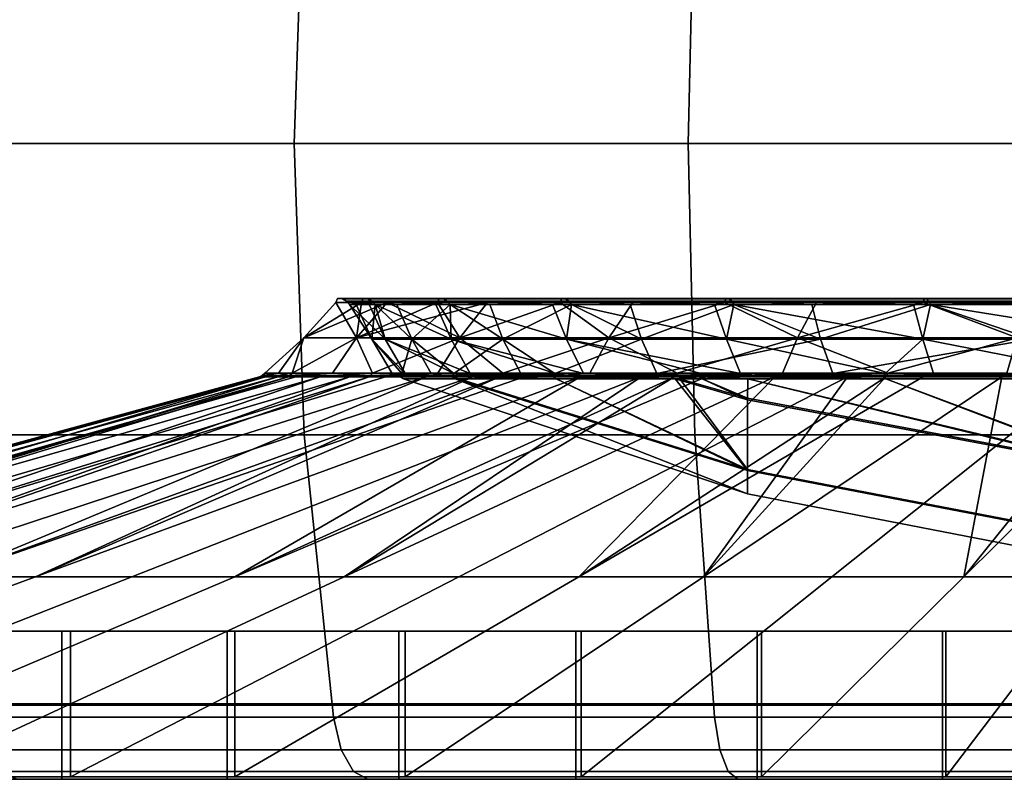
# Model space of a CAD drawing. Extents: x -994 to -288, y 343 to 2046.
# Drawn here: x -959 to -943, y 343 to 355 of the extents above; entities that cross this region are included whole.
import ezdxf

# ---------------------------------------------------------------- set-up
doc = ezdxf.new("R2010")
doc.units = 0
doc.header["$MEASUREMENT"] = 0
doc.layers.add('42000', color=7, linetype='Continuous')

msp = doc.modelspace()

# ---------------------------------------------------------------- linework, layer by layer
at = {"layer": '42000', "color": 250}
for points in [[(-954.39, 357.857, -683.76), (-960.208, 357.857, -686.629), (-960.411, 353.275, -686.276), (-954.545, 353.275, -683.384)], [(-960.208, 357.857, -772.526), (-954.39, 357.857, -775.396), (-954.545, 353.275, -775.772), (-960.411, 353.275, -772.879)], [(-948.247, 357.857, -681.674), (-954.39, 357.857, -683.76), (-954.545, 353.275, -683.384), (-948.352, 353.275, -681.281)], [(-954.39, 357.857, -775.396), (-948.247, 357.857, -777.481), (-948.352, 353.275, -777.874), (-954.545, 353.275, -775.772)], [(-941.884, 357.857, -680.409), (-948.247, 357.857, -681.674), (-948.352, 353.275, -681.281), (-941.937, 353.275, -680.005)], [(-948.247, 357.857, -777.481), (-941.884, 357.857, -778.746), (-941.937, 353.275, -779.15), (-948.352, 353.275, -777.874)], [(-954.545, 353.275, -683.384), (-960.411, 353.275, -686.276), (-960.208, 348.693, -686.629), (-954.39, 348.693, -683.76)], [(-960.411, 353.275, -772.879), (-954.545, 353.275, -775.772), (-954.39, 348.693, -775.396), (-960.208, 348.693, -772.526)], [(-948.352, 353.275, -681.281), (-954.545, 353.275, -683.384), (-954.39, 348.693, -683.76), (-948.247, 348.693, -681.674)], [(-954.545, 353.275, -775.772), (-948.352, 353.275, -777.874), (-948.247, 348.693, -777.481), (-954.39, 348.693, -775.396)], [(-941.937, 353.275, -680.005), (-948.352, 353.275, -681.281), (-948.247, 348.693, -681.674), (-941.884, 348.693, -680.409)], [(-948.352, 353.275, -777.874), (-941.937, 353.275, -779.15), (-941.884, 348.693, -778.746), (-948.247, 348.693, -777.481)], [(-953.488, 350.775, -725.735), (-953.891, 350.775, -729.578), (-953.862, 350.839, -729.578), (-953.459, 350.839, -725.741)], [(-953.891, 350.775, -729.578), (-953.488, 350.775, -733.42), (-953.459, 350.839, -733.414), (-953.862, 350.839, -729.578)], [(-953.459, 350.839, -725.741), (-953.862, 350.839, -729.578), (-953.788, 350.832, -729.578), (-953.387, 350.832, -725.757)], [(-953.862, 350.839, -729.578), (-953.459, 350.839, -733.414), (-953.387, 350.832, -733.398), (-953.788, 350.832, -729.578)], [(-952.294, 350.775, -722.061), (-953.488, 350.775, -725.735), (-953.459, 350.839, -725.741), (-952.267, 350.839, -722.073)], [(-953.488, 350.775, -733.42), (-952.294, 350.775, -737.094), (-952.267, 350.839, -737.082), (-953.459, 350.839, -733.414)], [(-952.267, 350.839, -722.073), (-953.459, 350.839, -725.741), (-953.387, 350.832, -725.757), (-952.2, 350.832, -722.103)], [(-953.459, 350.839, -733.414), (-952.267, 350.839, -737.082), (-952.2, 350.832, -737.052), (-953.387, 350.832, -733.398)], [(-950.362, 350.775, -718.715), (-952.294, 350.775, -722.061), (-952.267, 350.839, -722.073), (-950.338, 350.839, -718.732)], [(-952.294, 350.775, -737.094), (-950.362, 350.775, -740.44), (-950.338, 350.839, -740.423), (-952.267, 350.839, -737.082)], [(-950.338, 350.839, -718.732), (-952.267, 350.839, -722.073), (-952.2, 350.832, -722.103), (-950.279, 350.832, -718.776)], [(-952.267, 350.839, -737.082), (-950.338, 350.839, -740.423), (-950.279, 350.832, -740.38), (-952.2, 350.832, -737.052)], [(-947.777, 350.775, -715.844), (-950.362, 350.775, -718.715), (-950.338, 350.839, -718.732), (-947.757, 350.839, -715.866)], [(-950.362, 350.775, -740.44), (-947.777, 350.775, -743.311), (-947.757, 350.839, -743.29), (-950.338, 350.839, -740.423)], [(-947.757, 350.839, -715.866), (-950.338, 350.839, -718.732), (-950.279, 350.832, -718.776), (-947.708, 350.832, -715.921)], [(-950.338, 350.839, -740.423), (-947.757, 350.839, -743.29), (-947.708, 350.832, -743.235), (-950.279, 350.832, -740.38)], [(-944.651, 350.775, -713.573), (-947.777, 350.775, -715.844), (-947.757, 350.839, -715.866), (-944.637, 350.839, -713.598)], [(-947.777, 350.775, -743.311), (-944.651, 350.775, -745.582), (-944.637, 350.839, -745.557), (-947.757, 350.839, -743.29)], [(-944.637, 350.839, -713.598), (-947.757, 350.839, -715.866), (-947.708, 350.832, -715.921), (-944.6, 350.832, -713.662)], [(-947.757, 350.839, -743.29), (-944.637, 350.839, -745.557), (-944.6, 350.832, -745.493), (-947.708, 350.832, -743.235)], [(-941.122, 350.775, -712.002), (-944.651, 350.775, -713.573), (-944.637, 350.839, -713.598), (-941.113, 350.839, -712.029)], [(-944.651, 350.775, -745.582), (-941.122, 350.775, -747.153), (-941.113, 350.839, -747.126), (-944.637, 350.839, -745.557)], [(-941.113, 350.839, -712.029), (-944.637, 350.839, -713.598), (-944.6, 350.832, -713.662), (-941.09, 350.832, -712.1)], [(-944.637, 350.839, -745.557), (-941.113, 350.839, -747.126), (-941.09, 350.832, -747.055), (-944.6, 350.832, -745.493)], [(-953.891, 350.775, -731.52), (-954.395, 350.219, -731.573), (-953.566, 350.219, -735.476)], [(-953.891, 350.775, -727.635), (-954.395, 350.219, -727.582), (-954.395, 350.219, -731.573)], [(-953.891, 350.775, -729.578), (-953.891, 350.775, -727.635), (-954.395, 350.219, -731.573)], [(-953.891, 350.775, -731.52), (-953.891, 350.775, -729.578), (-954.395, 350.219, -731.573)], [(-953.084, 350.775, -723.835), (-953.566, 350.219, -723.679), (-954.395, 350.219, -727.582)], [(-953.488, 350.775, -725.735), (-953.084, 350.775, -723.835), (-954.395, 350.219, -727.582)], [(-953.891, 350.775, -727.635), (-953.488, 350.775, -725.735), (-954.395, 350.219, -727.582)], [(-953.488, 350.775, -733.42), (-953.891, 350.775, -731.52), (-953.566, 350.219, -735.476)], [(-953.891, 350.775, -727.635), (-953.891, 350.775, -729.578), (-953.488, 350.775, -725.735)], [(-953.891, 350.775, -731.52), (-953.488, 350.775, -733.42), (-953.891, 350.775, -729.578)], [(-953.387, 350.832, -725.757), (-953.788, 350.832, -729.578), (-953.722, 350.798, -729.578), (-953.322, 350.798, -725.771)], [(-953.788, 350.832, -729.578), (-953.387, 350.832, -733.398), (-953.322, 350.798, -733.385), (-953.722, 350.798, -729.578)], [(-953.364, 350.742, -726.63), (-953.722, 350.798, -729.578), (-953.673, 350.742, -729.578)], [(-953.274, 350.742, -725.781), (-953.722, 350.798, -729.578), (-953.364, 350.742, -726.63)], [(-953.322, 350.798, -725.771), (-953.722, 350.798, -729.578), (-953.274, 350.742, -725.781)], [(-953.722, 350.798, -729.578), (-953.322, 350.798, -733.385), (-953.673, 350.742, -729.578)], [(-953.673, 350.742, -729.578), (-953.322, 350.798, -733.385), (-953.57, 350.742, -730.558)], [(-953.673, 350.742, -729.578), (-953.326, 350.2, -730.549), (-953.116, 350.2, -726.675)], [(-953.673, 350.742, -729.578), (-953.57, 350.742, -730.558), (-953.326, 350.2, -730.549)], [(-953.116, 350.2, -726.675), (-953.364, 350.742, -726.63), (-953.673, 350.742, -729.578)], [(-953.57, 350.742, -730.558), (-953.322, 350.798, -733.385), (-953.274, 350.742, -733.375)], [(-953.326, 350.2, -730.549), (-953.57, 350.742, -730.558), (-953.274, 350.742, -733.375)], [(-953.084, 350.775, -735.32), (-953.566, 350.219, -735.476), (-951.943, 350.219, -739.122)], [(-953.084, 350.775, -735.32), (-953.488, 350.775, -733.42), (-953.566, 350.219, -735.476)], [(-951.504, 350.775, -720.287), (-951.943, 350.219, -720.033), (-953.566, 350.219, -723.679)], [(-952.294, 350.775, -722.061), (-951.504, 350.775, -720.287), (-953.566, 350.219, -723.679)], [(-953.084, 350.775, -723.835), (-952.294, 350.775, -722.061), (-953.566, 350.219, -723.679)], [(-953.084, 350.775, -723.835), (-953.488, 350.775, -725.735), (-952.294, 350.775, -722.061)], [(-953.084, 350.775, -735.32), (-952.294, 350.775, -737.094), (-953.488, 350.775, -733.42)], [(-952.2, 350.832, -722.103), (-953.387, 350.832, -725.757), (-953.322, 350.798, -725.771), (-952.139, 350.798, -722.13)], [(-953.387, 350.832, -733.398), (-952.2, 350.832, -737.052), (-952.139, 350.798, -737.025), (-953.322, 350.798, -733.385)], [(-953.274, 350.742, -725.781), (-953.364, 350.742, -726.63), (-953.116, 350.2, -726.675)], [(-953.274, 350.742, -733.375), (-952.698, 350.2, -734.377), (-953.326, 350.2, -730.549)], [(-952.318, 350.742, -722.837), (-953.322, 350.798, -725.771), (-953.274, 350.742, -725.781)], [(-952.094, 350.742, -722.15), (-953.322, 350.798, -725.771), (-952.318, 350.742, -722.837)], [(-952.139, 350.798, -722.13), (-953.322, 350.798, -725.771), (-952.094, 350.742, -722.15)], [(-953.322, 350.798, -733.385), (-952.139, 350.798, -737.025), (-952.929, 350.742, -734.438)], [(-953.274, 350.742, -733.375), (-953.322, 350.798, -733.385), (-952.929, 350.742, -734.438)], [(-953.274, 350.742, -733.375), (-952.929, 350.742, -734.438), (-952.698, 350.2, -734.377)], [(-953.274, 350.742, -725.781), (-953.116, 350.2, -726.675), (-952.078, 350.2, -722.937)], [(-952.078, 350.2, -722.937), (-952.318, 350.742, -722.837), (-953.274, 350.742, -725.781)], [(-952.294, 350.775, -737.094), (-953.084, 350.775, -735.32), (-951.943, 350.219, -739.122)], [(-952.929, 350.742, -734.438), (-952.139, 350.798, -737.025), (-952.094, 350.742, -737.006)], [(-952.698, 350.2, -734.377), (-952.929, 350.742, -734.438), (-952.094, 350.742, -737.006)], [(-952.094, 350.742, -737.006), (-951.263, 350.2, -737.982), (-952.698, 350.2, -734.377)], [(-952.094, 350.742, -722.15), (-952.318, 350.742, -722.837), (-952.078, 350.2, -722.937)], [(-951.504, 350.775, -738.869), (-952.294, 350.775, -737.094), (-951.943, 350.219, -739.122)], [(-951.504, 350.775, -720.287), (-952.294, 350.775, -722.061), (-950.362, 350.775, -718.715)], [(-951.504, 350.775, -738.869), (-950.362, 350.775, -740.44), (-952.294, 350.775, -737.094)], [(-950.279, 350.832, -718.776), (-952.2, 350.832, -722.103), (-952.139, 350.798, -722.13), (-950.225, 350.798, -718.815)], [(-952.2, 350.832, -737.052), (-950.279, 350.832, -740.38), (-950.225, 350.798, -740.341), (-952.139, 350.798, -737.025)], [(-950.481, 350.742, -719.355), (-952.139, 350.798, -722.13), (-952.094, 350.742, -722.15)], [(-950.225, 350.798, -718.815), (-952.139, 350.798, -722.13), (-950.481, 350.742, -719.355)], [(-951.47, 350.742, -738.088), (-952.094, 350.742, -737.006), (-952.139, 350.798, -737.025)], [(-950.225, 350.798, -740.341), (-951.47, 350.742, -738.088), (-952.139, 350.798, -737.025)], [(-952.094, 350.742, -737.006), (-951.47, 350.742, -738.088), (-951.263, 350.2, -737.982)], [(-952.094, 350.742, -722.15), (-952.078, 350.2, -722.937), (-950.261, 350.2, -719.509)], [(-950.261, 350.2, -719.509), (-950.481, 350.742, -719.355), (-952.094, 350.742, -722.15)], [(-950.362, 350.775, -740.44), (-951.504, 350.775, -738.869), (-951.943, 350.219, -739.122)], [(-949.597, 350.219, -742.351), (-950.362, 350.775, -740.44), (-951.943, 350.219, -739.122)], [(-950.362, 350.775, -718.715), (-951.943, 350.219, -720.033), (-951.504, 350.775, -720.287)], [(-949.597, 350.219, -716.805), (-951.943, 350.219, -720.033), (-950.362, 350.775, -718.715)], [(-950.186, 350.742, -740.312), (-951.47, 350.742, -738.088), (-950.225, 350.798, -740.341)], [(-951.263, 350.2, -737.982), (-951.47, 350.742, -738.088), (-950.186, 350.742, -740.312)], [(-950.186, 350.742, -740.312), (-949.085, 350.2, -741.193), (-951.263, 350.2, -737.982)], [(-950.186, 350.742, -718.843), (-950.225, 350.798, -718.815), (-950.481, 350.742, -719.355)], [(-950.186, 350.742, -718.843), (-950.481, 350.742, -719.355), (-950.261, 350.2, -719.509)], [(-949.22, 350.775, -742.011), (-950.362, 350.775, -740.44), (-949.597, 350.219, -742.351)], [(-949.22, 350.775, -717.144), (-949.597, 350.219, -716.805), (-950.362, 350.775, -718.715)], [(-949.22, 350.775, -717.144), (-950.362, 350.775, -718.715), (-947.777, 350.775, -715.844)], [(-949.22, 350.775, -742.011), (-947.777, 350.775, -743.311), (-950.362, 350.775, -740.44)], [(-947.708, 350.832, -715.921), (-950.279, 350.832, -718.776), (-950.225, 350.798, -718.815), (-947.664, 350.798, -715.97)], [(-950.279, 350.832, -740.38), (-947.708, 350.832, -743.235), (-947.664, 350.798, -743.186), (-950.225, 350.798, -740.341)], [(-950.186, 350.742, -718.843), (-950.261, 350.2, -719.509), (-947.749, 350.2, -716.552)], [(-947.938, 350.742, -716.348), (-950.225, 350.798, -718.815), (-950.186, 350.742, -718.843)], [(-947.664, 350.798, -715.97), (-950.225, 350.798, -718.815), (-947.938, 350.742, -716.348)], [(-949.261, 350.742, -741.339), (-950.186, 350.742, -740.312), (-950.225, 350.798, -740.341)], [(-947.664, 350.798, -743.186), (-949.261, 350.742, -741.339), (-950.225, 350.798, -740.341)], [(-950.186, 350.742, -740.312), (-949.261, 350.742, -741.339), (-949.085, 350.2, -741.193)], [(-947.749, 350.2, -716.552), (-947.938, 350.742, -716.348), (-950.186, 350.742, -718.843)], [(-947.777, 350.775, -743.311), (-949.22, 350.775, -742.011), (-949.597, 350.219, -742.351)], [(-946.631, 350.219, -745.021), (-947.777, 350.775, -743.311), (-949.597, 350.219, -742.351)], [(-947.777, 350.775, -715.844), (-949.597, 350.219, -716.805), (-949.22, 350.775, -717.144)], [(-946.631, 350.219, -714.134), (-949.597, 350.219, -716.805), (-947.777, 350.775, -715.844)], [(-947.631, 350.742, -743.149), (-949.261, 350.742, -741.339), (-947.664, 350.798, -743.186)], [(-949.085, 350.2, -741.193), (-949.261, 350.742, -741.339), (-947.631, 350.742, -743.149)], [(-947.631, 350.742, -743.149), (-946.269, 350.2, -743.861), (-949.085, 350.2, -741.193)], [(-947.631, 350.742, -716.006), (-947.664, 350.798, -715.97), (-947.938, 350.742, -716.348)], [(-947.631, 350.742, -716.006), (-947.938, 350.742, -716.348), (-947.749, 350.2, -716.552)], [(-946.333, 350.775, -744.611), (-947.777, 350.775, -743.311), (-946.631, 350.219, -745.021)], [(-946.333, 350.775, -714.544), (-946.631, 350.219, -714.134), (-947.777, 350.775, -715.844)], [(-946.333, 350.775, -714.544), (-947.777, 350.775, -715.844), (-944.651, 350.775, -713.573)], [(-946.333, 350.775, -744.611), (-944.651, 350.775, -745.582), (-947.777, 350.775, -743.311)], [(-947.631, 350.742, -716.006), (-947.749, 350.2, -716.552), (-944.661, 350.2, -714.204)], [(-944.6, 350.832, -713.662), (-947.708, 350.832, -715.921), (-947.664, 350.798, -715.97), (-944.567, 350.798, -713.72)], [(-947.708, 350.832, -743.235), (-944.6, 350.832, -745.493), (-944.567, 350.798, -745.436), (-947.664, 350.798, -743.186)], [(-944.808, 350.742, -713.955), (-947.664, 350.798, -715.97), (-947.631, 350.742, -716.006)], [(-944.567, 350.798, -713.72), (-947.664, 350.798, -715.97), (-944.808, 350.742, -713.955)], [(-946.407, 350.742, -744.039), (-947.631, 350.742, -743.149), (-947.664, 350.798, -743.186)], [(-944.567, 350.798, -745.436), (-946.407, 350.742, -744.039), (-947.664, 350.798, -743.186)], [(-947.631, 350.742, -743.149), (-946.407, 350.742, -744.039), (-946.269, 350.2, -743.861)], [(-944.661, 350.2, -714.204), (-944.808, 350.742, -713.955), (-947.631, 350.742, -716.006)], [(-944.651, 350.775, -745.582), (-946.333, 350.775, -744.611), (-946.631, 350.219, -745.021)], [(-943.175, 350.219, -747.016), (-944.651, 350.775, -745.582), (-946.631, 350.219, -745.021)], [(-944.651, 350.775, -713.573), (-946.631, 350.219, -714.134), (-946.333, 350.775, -714.544)], [(-943.175, 350.219, -712.139), (-946.631, 350.219, -714.134), (-944.651, 350.775, -713.573)], [(-944.542, 350.742, -745.393), (-946.407, 350.742, -744.039), (-944.567, 350.798, -745.436)], [(-946.269, 350.2, -743.861), (-946.407, 350.742, -744.039), (-944.542, 350.742, -745.393)], [(-944.542, 350.742, -745.393), (-942.945, 350.2, -745.861), (-946.269, 350.2, -743.861)], [(-944.542, 350.742, -713.762), (-944.567, 350.798, -713.72), (-944.808, 350.742, -713.955)], [(-944.542, 350.742, -713.762), (-944.808, 350.742, -713.955), (-944.661, 350.2, -714.204)], [(-944.542, 350.742, -713.762), (-944.661, 350.2, -714.204), (-941.14, 350.2, -712.576)], [(-942.969, 350.775, -746.553), (-944.651, 350.775, -745.582), (-943.175, 350.219, -747.016)], [(-942.969, 350.775, -712.602), (-943.175, 350.219, -712.139), (-944.651, 350.775, -713.573)], [(-942.969, 350.775, -712.602), (-944.651, 350.775, -713.573), (-941.122, 350.775, -712.002)], [(-942.969, 350.775, -746.553), (-941.122, 350.775, -747.153), (-944.651, 350.775, -745.582)], [(-941.09, 350.832, -712.1), (-944.6, 350.832, -713.662), (-944.567, 350.798, -713.72), (-941.07, 350.798, -712.163)], [(-944.6, 350.832, -745.493), (-941.09, 350.832, -747.055), (-941.07, 350.798, -746.993), (-944.567, 350.798, -745.436)], [(-941.234, 350.742, -712.289), (-944.567, 350.798, -713.72), (-944.542, 350.742, -713.762)], [(-941.07, 350.798, -712.163), (-944.567, 350.798, -713.72), (-941.234, 350.742, -712.289)], [(-944.567, 350.798, -745.436), (-941.07, 350.798, -746.993), (-944.542, 350.742, -745.393)], [(-941.07, 350.798, -746.993), (-941.054, 350.742, -746.946), (-944.542, 350.742, -745.393)], [(-943.039, 350.742, -746.062), (-941.054, 350.742, -746.946), (-944.542, 350.742, -745.393)], [(-944.542, 350.742, -745.393), (-943.039, 350.742, -746.062), (-942.945, 350.2, -745.861)], [(-941.14, 350.2, -712.576), (-941.234, 350.742, -712.289), (-944.542, 350.742, -713.762)], [(-955.007, 349.663, -729.578), (-954.395, 350.219, -731.573), (-954.395, 350.219, -727.582)], [(-955.007, 349.663, -729.578), (-954.792, 349.663, -731.615), (-954.395, 350.219, -731.573)], [(-954.395, 350.219, -727.582), (-954.792, 349.663, -727.541), (-955.007, 349.663, -729.578)], [(-954.578, 349.663, -725.503), (-954.792, 349.663, -727.541), (-954.395, 350.219, -727.582)], [(-954.395, 350.219, -731.573), (-954.792, 349.663, -731.615), (-954.578, 349.663, -733.652)], [(-954.578, 349.663, -725.503), (-954.395, 350.219, -727.582), (-953.566, 350.219, -723.679)], [(-954.578, 349.663, -733.652), (-953.566, 350.219, -735.476), (-954.395, 350.219, -731.573)], [(-954.578, 349.663, -733.652), (-953.945, 349.663, -735.6), (-953.566, 350.219, -735.476)], [(-953.566, 350.219, -723.679), (-953.945, 349.663, -723.555), (-954.578, 349.663, -725.503)], [(-953.313, 349.663, -721.607), (-953.945, 349.663, -723.555), (-953.566, 350.219, -723.679)], [(-953.566, 350.219, -735.476), (-953.945, 349.663, -735.6), (-953.313, 349.663, -737.548)], [(-953.313, 349.663, -721.607), (-953.566, 350.219, -723.679), (-951.943, 350.219, -720.033)], [(-953.313, 349.663, -737.548), (-951.943, 350.219, -739.122), (-953.566, 350.219, -735.476)], [(-953.313, 349.663, -737.548), (-952.288, 349.663, -739.322), (-951.943, 350.219, -739.122)], [(-951.943, 350.219, -720.033), (-952.288, 349.663, -719.834), (-953.313, 349.663, -721.607)], [(-951.264, 349.663, -718.06), (-952.288, 349.663, -719.834), (-951.943, 350.219, -720.033)], [(-951.943, 350.219, -739.122), (-952.288, 349.663, -739.322), (-951.264, 349.663, -741.096)], [(-951.264, 349.663, -718.06), (-951.943, 350.219, -720.033), (-949.597, 350.219, -716.805)], [(-949.597, 350.219, -742.351), (-951.943, 350.219, -739.122), (-951.264, 349.663, -741.096)], [(-951.264, 349.663, -741.096), (-949.894, 349.663, -742.618), (-949.597, 350.219, -742.351)], [(-949.597, 350.219, -716.805), (-949.894, 349.663, -716.538), (-951.264, 349.663, -718.06)], [(-948.523, 349.663, -715.015), (-949.894, 349.663, -716.538), (-949.597, 350.219, -716.805)], [(-949.597, 350.219, -742.351), (-949.894, 349.663, -742.618), (-948.523, 349.663, -744.14)], [(-948.523, 349.663, -715.015), (-949.597, 350.219, -716.805), (-946.631, 350.219, -714.134)], [(-946.631, 350.219, -745.021), (-949.597, 350.219, -742.351), (-948.523, 349.663, -744.14)], [(-948.523, 349.663, -744.14), (-946.866, 349.663, -745.344), (-946.631, 350.219, -745.021)], [(-946.631, 350.219, -714.134), (-946.866, 349.663, -713.811), (-948.523, 349.663, -715.015)], [(-945.209, 349.663, -712.607), (-946.866, 349.663, -713.811), (-946.631, 350.219, -714.134)], [(-946.631, 350.219, -745.021), (-946.866, 349.663, -745.344), (-945.209, 349.663, -746.548)], [(-945.209, 349.663, -712.607), (-946.631, 350.219, -714.134), (-943.175, 350.219, -712.139)], [(-945.209, 349.663, -746.548), (-943.175, 350.219, -747.016), (-946.631, 350.219, -745.021)], [(-945.209, 349.663, -746.548), (-943.338, 349.663, -747.381), (-943.175, 350.219, -747.016)], [(-943.175, 350.219, -712.139), (-943.338, 349.663, -711.774), (-945.209, 349.663, -712.607)], [(-952.851, 349.657, -727.677), (-953.326, 350.2, -730.549), (-953.006, 349.657, -730.532)], [(-952.799, 349.657, -726.727), (-953.326, 350.2, -730.549), (-952.851, 349.657, -727.677)], [(-953.116, 350.2, -726.675), (-953.326, 350.2, -730.549), (-952.799, 349.657, -726.727)], [(-953.326, 350.2, -730.549), (-952.698, 350.2, -734.377), (-952.852, 349.657, -731.47)], [(-953.006, 349.657, -730.532), (-953.326, 350.2, -730.549), (-952.852, 349.657, -731.47)], [(-952.035, 349.657, -723.972), (-953.116, 350.2, -726.675), (-952.799, 349.657, -726.727)], [(-951.78, 349.657, -723.056), (-953.116, 350.2, -726.675), (-952.035, 349.657, -723.972)], [(-952.078, 350.2, -722.937), (-953.116, 350.2, -726.675), (-951.78, 349.657, -723.056)], [(-952.852, 349.657, -731.47), (-952.698, 350.2, -734.377), (-952.389, 349.657, -734.292)], [(-952.698, 350.2, -734.377), (-951.263, 350.2, -737.982), (-952.037, 349.657, -735.175)], [(-952.389, 349.657, -734.292), (-952.698, 350.2, -734.377), (-952.037, 349.657, -735.175)], [(-950.441, 349.657, -720.53), (-952.078, 350.2, -722.937), (-951.78, 349.657, -723.056)], [(-949.995, 349.657, -719.689), (-952.078, 350.2, -722.937), (-950.441, 349.657, -720.53)], [(-950.261, 350.2, -719.509), (-952.078, 350.2, -722.937), (-949.995, 349.657, -719.689)], [(-952.037, 349.657, -735.175), (-951.263, 350.2, -737.982), (-950.979, 349.657, -737.831)], [(-951.263, 350.2, -737.982), (-949.085, 350.2, -741.193), (-950.445, 349.657, -738.618)], [(-950.979, 349.657, -737.831), (-951.263, 350.2, -737.982), (-950.445, 349.657, -738.618)], [(-950.445, 349.657, -738.618), (-949.085, 350.2, -741.193), (-948.841, 349.657, -740.985)], [(-948.144, 349.657, -717.51), (-950.261, 350.2, -719.509), (-949.995, 349.657, -719.689)], [(-947.529, 349.657, -716.785), (-950.261, 350.2, -719.509), (-948.144, 349.657, -717.51)], [(-947.749, 350.2, -716.552), (-950.261, 350.2, -719.509), (-947.529, 349.657, -716.785)], [(-949.085, 350.2, -741.193), (-946.269, 350.2, -743.861), (-948.841, 349.657, -740.985)], [(-946.269, 350.2, -743.861), (-946.075, 349.657, -743.605), (-948.841, 349.657, -740.985)], [(-945.253, 349.657, -715.055), (-947.749, 350.2, -716.552), (-947.529, 349.657, -716.785)], [(-944.661, 350.2, -714.204), (-947.749, 350.2, -716.552), (-945.253, 349.657, -715.055)], [(-946.269, 350.2, -743.861), (-942.945, 350.2, -745.861), (-946.075, 349.657, -743.605)], [(-942.945, 350.2, -745.861), (-942.81, 349.657, -745.569), (-946.075, 349.657, -743.605)], [(-944.495, 349.657, -714.479), (-944.661, 350.2, -714.204), (-945.253, 349.657, -715.055)], [(-941.901, 349.657, -713.279), (-944.661, 350.2, -714.204), (-944.495, 349.657, -714.479)], [(-941.14, 350.2, -712.576), (-944.661, 350.2, -714.204), (-941.901, 349.657, -713.279)], [(-954.803, 349.604, -732.997), (-955.09, 349.604, -730.265), (-966.612, 346.459, -730.667), (-966.157, 346.459, -734.999)], [(-955.09, 349.604, -730.265), (-966.46, 346.459, -726.314), (-966.612, 346.459, -730.667)], [(-955.066, 349.604, -729.579), (-966.46, 346.459, -726.314), (-955.09, 349.604, -730.265)], [(-954.994, 349.604, -727.519), (-966.46, 346.459, -726.314), (-955.066, 349.604, -729.579)], [(-954.994, 349.604, -727.519), (-965.704, 346.459, -722.025), (-966.46, 346.459, -726.314)], [(-954.803, 349.604, -732.997), (-966.157, 346.459, -734.999), (-965.103, 346.459, -739.225)], [(-954.636, 349.604, -725.49), (-965.704, 346.459, -722.025), (-954.994, 349.604, -727.519)], [(-954.517, 349.604, -724.814), (-965.704, 346.459, -722.025), (-954.636, 349.604, -725.49)], [(-954.517, 349.604, -724.814), (-953.668, 349.604, -722.201), (-964.358, 346.459, -717.882), (-965.704, 346.459, -722.025)], [(-954.138, 349.604, -735.662), (-965.103, 346.459, -739.225), (-963.472, 346.459, -743.264)], [(-954.637, 349.604, -733.663), (-954.803, 349.604, -732.997), (-965.103, 346.459, -739.225)], [(-954.138, 349.604, -735.662), (-954.637, 349.604, -733.663), (-965.103, 346.459, -739.225)], [(-953.668, 349.604, -722.201), (-962.449, 346.459, -713.967), (-964.358, 346.459, -717.882)], [(-951.735, 349.604, -740.589), (-953.109, 349.604, -738.209), (-963.472, 346.459, -743.264), (-961.294, 346.459, -747.036)], [(-953.366, 349.604, -737.573), (-954.138, 349.604, -735.662), (-963.472, 346.459, -743.264)], [(-953.109, 349.604, -738.209), (-953.366, 349.604, -737.573), (-963.472, 346.459, -743.264)], [(-953.367, 349.604, -721.584), (-962.449, 346.459, -713.967), (-953.668, 349.604, -722.201)], [(-952.464, 349.604, -719.732), (-962.449, 346.459, -713.967), (-953.367, 349.604, -721.584)], [(-952.464, 349.604, -719.732), (-960.013, 346.459, -710.356), (-962.449, 346.459, -713.967)], [(-951.735, 349.604, -740.589), (-961.294, 346.459, -747.036), (-958.612, 346.459, -750.468)], [(-951.311, 349.604, -718.024), (-960.013, 346.459, -710.356), (-952.464, 349.604, -719.732)], [(-950.928, 349.604, -717.455), (-960.013, 346.459, -710.356), (-951.311, 349.604, -718.024)], [(-950.928, 349.604, -717.455), (-949.089, 349.604, -715.413), (-957.099, 346.459, -707.12), (-960.013, 346.459, -710.356)], [(-950.044, 349.604, -742.753), (-958.612, 346.459, -750.468), (-955.479, 346.459, -753.494)], [(-951.313, 349.604, -741.129), (-951.735, 349.604, -740.589), (-958.612, 346.459, -750.468)], [(-950.044, 349.604, -742.753), (-951.313, 349.604, -741.129), (-958.612, 346.459, -750.468)], [(-949.089, 349.604, -715.413), (-953.762, 346.459, -704.32), (-957.099, 346.459, -707.12)], [(-945.846, 349.604, -746.276), (-948.068, 349.604, -744.662), (-955.479, 346.459, -753.494), (-951.955, 346.459, -756.054)], [(-948.562, 349.604, -744.185), (-950.044, 349.604, -742.753), (-955.479, 346.459, -753.494)], [(-948.068, 349.604, -744.662), (-948.562, 349.604, -744.185), (-955.479, 346.459, -753.494)], [(-955.09, 349.604, -730.265), (-954.621, 349.627, -733.661), (-955.05, 349.627, -729.578)], [(-954.621, 349.627, -733.661), (-955.09, 349.604, -730.265), (-954.803, 349.604, -732.997)], [(-955.05, 349.627, -729.578), (-955.066, 349.604, -729.579), (-955.09, 349.604, -730.265)], [(-954.994, 349.604, -727.519), (-955.066, 349.604, -729.579), (-955.05, 349.627, -729.578)], [(-954.792, 349.663, -727.541), (-955.05, 349.627, -729.578), (-955.007, 349.663, -729.578)], [(-954.621, 349.627, -725.494), (-955.05, 349.627, -729.578), (-954.792, 349.663, -727.541)], [(-954.792, 349.663, -731.615), (-955.007, 349.663, -729.578), (-955.05, 349.627, -729.578)], [(-954.621, 349.627, -733.661), (-954.792, 349.663, -731.615), (-955.05, 349.627, -729.578)], [(-955.05, 349.627, -729.578), (-954.621, 349.627, -725.494), (-954.994, 349.604, -727.519)], [(-954.621, 349.627, -725.494), (-954.636, 349.604, -725.49), (-954.994, 349.604, -727.519)], [(-954.803, 349.604, -732.997), (-954.637, 349.604, -733.663), (-954.621, 349.627, -733.661)], [(-954.578, 349.663, -725.503), (-954.621, 349.627, -725.494), (-954.792, 349.663, -727.541)], [(-954.578, 349.663, -733.652), (-954.792, 349.663, -731.615), (-954.621, 349.627, -733.661)], [(-954.621, 349.627, -733.661), (-954.637, 349.604, -733.663), (-954.138, 349.604, -735.662)], [(-954.517, 349.604, -724.814), (-954.636, 349.604, -725.49), (-954.621, 349.627, -725.494)], [(-953.945, 349.663, -723.555), (-954.621, 349.627, -725.494), (-954.578, 349.663, -725.503)], [(-953.352, 349.627, -721.59), (-954.621, 349.627, -725.494), (-953.945, 349.663, -723.555)], [(-953.945, 349.663, -735.6), (-954.578, 349.663, -733.652), (-954.621, 349.627, -733.661)], [(-953.352, 349.627, -737.565), (-953.945, 349.663, -735.6), (-954.621, 349.627, -733.661)], [(-953.352, 349.627, -737.565), (-954.621, 349.627, -733.661), (-954.138, 349.604, -735.662)], [(-953.668, 349.604, -722.201), (-954.621, 349.627, -725.494), (-953.352, 349.627, -721.59)], [(-954.621, 349.627, -725.494), (-953.668, 349.604, -722.201), (-954.517, 349.604, -724.814)], [(-954.138, 349.604, -735.662), (-953.366, 349.604, -737.573), (-953.352, 349.627, -737.565)], [(-953.313, 349.663, -721.607), (-953.352, 349.627, -721.59), (-953.945, 349.663, -723.555)], [(-953.313, 349.663, -737.548), (-953.945, 349.663, -735.6), (-953.352, 349.627, -737.565)], [(-948.564, 349.604, -714.972), (-953.762, 346.459, -704.32), (-949.089, 349.604, -715.413)], [(-946.985, 349.604, -713.648), (-953.762, 346.459, -704.32), (-948.564, 349.604, -714.972)], [(-946.985, 349.604, -713.648), (-950.068, 346.459, -702.012), (-953.762, 346.459, -704.32)], [(-953.352, 349.627, -721.59), (-953.367, 349.604, -721.584), (-953.668, 349.604, -722.201)], [(-952.464, 349.604, -719.732), (-953.367, 349.604, -721.584), (-953.352, 349.627, -721.59)], [(-953.352, 349.627, -737.565), (-953.366, 349.604, -737.573), (-953.109, 349.604, -738.209)], [(-952.288, 349.663, -719.834), (-953.352, 349.627, -721.59), (-953.313, 349.663, -721.607)], [(-951.299, 349.627, -718.034), (-953.352, 349.627, -721.59), (-952.288, 349.663, -719.834)], [(-952.288, 349.663, -739.322), (-953.313, 349.663, -737.548), (-953.352, 349.627, -737.565)], [(-951.299, 349.627, -741.121), (-952.288, 349.663, -739.322), (-953.352, 349.627, -737.565)], [(-953.109, 349.604, -738.209), (-951.735, 349.604, -740.589), (-953.352, 349.627, -737.565)], [(-951.299, 349.627, -741.121), (-953.352, 349.627, -737.565), (-951.735, 349.604, -740.589)], [(-953.352, 349.627, -721.59), (-951.299, 349.627, -718.034), (-952.464, 349.604, -719.732)], [(-953.006, 349.657, -730.532), (-952.886, 349.607, -731.478), (-952.886, 349.607, -727.677)], [(-952.886, 349.607, -727.677), (-952.851, 349.657, -727.677), (-953.006, 349.657, -730.532)], [(-953.006, 349.657, -730.532), (-952.852, 349.657, -731.47), (-952.886, 349.607, -731.478)], [(-952.389, 349.657, -734.292), (-952.068, 349.607, -735.19), (-952.886, 349.607, -731.478)], [(-952.886, 349.607, -731.478), (-952.852, 349.657, -731.47), (-952.389, 349.657, -734.292)], [(-952.799, 349.657, -726.727), (-952.886, 349.607, -727.677), (-952.068, 349.607, -723.965)], [(-952.799, 349.657, -726.727), (-952.851, 349.657, -727.677), (-952.886, 349.607, -727.677)], [(-952.068, 349.607, -723.965), (-952.886, 349.607, -727.677), (-952.829, 349.573, -727.683), (-952.014, 349.573, -723.983)], [(-952.829, 349.573, -729.532), (-952.886, 349.607, -727.677), (-952.886, 349.607, -731.478)], [(-952.829, 349.573, -727.683), (-952.886, 349.607, -727.677), (-952.829, 349.573, -729.532)], [(-952.829, 349.573, -731.472), (-952.829, 349.573, -729.532), (-952.886, 349.607, -731.478)], [(-952.886, 349.607, -731.478), (-952.068, 349.607, -735.19), (-952.014, 349.573, -735.172), (-952.829, 349.573, -731.472)], [(-952.068, 349.607, -723.965), (-952.035, 349.657, -723.972), (-952.799, 349.657, -726.727)], [(-951.299, 349.627, -718.034), (-951.311, 349.604, -718.024), (-952.464, 349.604, -719.732)], [(-952.389, 349.657, -734.292), (-952.037, 349.657, -735.175), (-952.068, 349.607, -735.19)], [(-951.264, 349.663, -718.06), (-951.299, 349.627, -718.034), (-952.288, 349.663, -719.834)], [(-951.264, 349.663, -741.096), (-952.288, 349.663, -739.322), (-951.299, 349.627, -741.121)], [(-950.979, 349.657, -737.831), (-950.473, 349.607, -738.64), (-952.068, 349.607, -735.19)], [(-952.068, 349.607, -735.19), (-952.037, 349.657, -735.175), (-950.979, 349.657, -737.831)], [(-951.78, 349.657, -723.056), (-952.068, 349.607, -723.965), (-950.473, 349.607, -720.516)], [(-951.78, 349.657, -723.056), (-952.035, 349.657, -723.972), (-952.068, 349.607, -723.965)], [(-951.956, 349.573, -723.858), (-952.068, 349.607, -723.965), (-952.014, 349.573, -723.983)], [(-950.473, 349.607, -720.516), (-952.068, 349.607, -723.965), (-951.956, 349.573, -723.858)], [(-952.068, 349.607, -735.19), (-950.473, 349.607, -738.64), (-950.424, 349.573, -738.61), (-952.014, 349.573, -735.172)], [(-950.424, 349.573, -720.545), (-950.473, 349.607, -720.516), (-951.956, 349.573, -723.858)], [(-945.846, 349.604, -746.276), (-951.955, 346.459, -756.054), (-948.11, 346.459, -758.099)], [(-950.473, 349.607, -720.516), (-950.441, 349.657, -720.53), (-951.78, 349.657, -723.056)], [(-951.735, 349.604, -740.589), (-951.313, 349.604, -741.129), (-951.299, 349.627, -741.121)], [(-951.299, 349.627, -741.121), (-951.313, 349.604, -741.129), (-950.044, 349.604, -742.753)], [(-950.928, 349.604, -717.455), (-951.311, 349.604, -718.024), (-951.299, 349.627, -718.034)], [(-949.894, 349.663, -716.538), (-951.299, 349.627, -718.034), (-951.264, 349.663, -718.06)], [(-948.552, 349.627, -714.983), (-951.299, 349.627, -718.034), (-949.894, 349.663, -716.538)], [(-949.894, 349.663, -742.618), (-951.264, 349.663, -741.096), (-951.299, 349.627, -741.121)], [(-948.552, 349.627, -744.172), (-949.894, 349.663, -742.618), (-951.299, 349.627, -741.121)], [(-950.044, 349.604, -742.753), (-948.552, 349.627, -744.172), (-951.299, 349.627, -741.121)], [(-949.089, 349.604, -715.413), (-951.299, 349.627, -718.034), (-948.552, 349.627, -714.983)], [(-951.299, 349.627, -718.034), (-949.089, 349.604, -715.413), (-950.928, 349.604, -717.455)], [(-950.979, 349.657, -737.831), (-950.445, 349.657, -738.618), (-950.473, 349.607, -738.64)], [(-948.841, 349.657, -740.985), (-948.172, 349.607, -741.666), (-950.473, 349.607, -738.64)], [(-950.473, 349.607, -738.64), (-950.445, 349.657, -738.618), (-948.841, 349.657, -740.985)], [(-949.995, 349.657, -719.689), (-950.473, 349.607, -720.516), (-948.172, 349.607, -717.49)], [(-949.995, 349.657, -719.689), (-950.441, 349.657, -720.53), (-950.473, 349.607, -720.516)], [(-948.48, 349.573, -717.988), (-950.473, 349.607, -720.516), (-950.424, 349.573, -720.545)], [(-948.172, 349.607, -717.49), (-950.473, 349.607, -720.516), (-948.48, 349.573, -717.988)], [(-948.554, 349.573, -741.07), (-950.424, 349.573, -738.61), (-950.473, 349.607, -738.64)], [(-948.172, 349.607, -741.666), (-948.554, 349.573, -741.07), (-950.473, 349.607, -738.64)], [(-945.237, 349.604, -712.556), (-950.068, 346.459, -702.012), (-946.985, 349.604, -713.648)], [(-944.655, 349.604, -712.192), (-950.068, 346.459, -702.012), (-945.237, 349.604, -712.556)], [(-944.655, 349.604, -712.192), (-942.146, 349.604, -711.074), (-946.089, 346.459, -700.24), (-950.068, 346.459, -702.012)], [(-950.044, 349.604, -742.753), (-948.562, 349.604, -744.185), (-948.552, 349.627, -744.172)], [(-948.172, 349.607, -717.49), (-948.144, 349.657, -717.51), (-949.995, 349.657, -719.689)], [(-948.523, 349.663, -715.015), (-948.552, 349.627, -714.983), (-949.894, 349.663, -716.538)], [(-948.523, 349.663, -744.14), (-949.894, 349.663, -742.618), (-948.552, 349.627, -744.172)], [(-948.552, 349.627, -714.983), (-948.564, 349.604, -714.972), (-949.089, 349.604, -715.413)], [(-948.15, 349.657, -741.639), (-946.075, 349.657, -743.605), (-948.841, 349.657, -740.985)], [(-948.841, 349.657, -740.985), (-948.15, 349.657, -741.639), (-948.172, 349.607, -741.666)], [(-946.985, 349.604, -713.648), (-948.564, 349.604, -714.972), (-948.552, 349.627, -714.983)], [(-948.552, 349.627, -744.172), (-948.562, 349.604, -744.185), (-948.068, 349.604, -744.662)], [(-948.131, 349.573, -741.626), (-948.554, 349.573, -741.07), (-948.172, 349.607, -741.666)], [(-946.866, 349.663, -713.811), (-948.552, 349.627, -714.983), (-948.523, 349.663, -715.015)], [(-945.231, 349.627, -712.57), (-948.552, 349.627, -714.983), (-946.866, 349.663, -713.811)], [(-946.866, 349.663, -745.344), (-948.523, 349.663, -744.14), (-948.552, 349.627, -744.172)], [(-945.231, 349.627, -746.585), (-946.866, 349.663, -745.344), (-948.552, 349.627, -744.172)], [(-948.068, 349.604, -744.662), (-945.231, 349.627, -746.585), (-948.552, 349.627, -744.172)], [(-946.985, 349.604, -713.648), (-948.552, 349.627, -714.983), (-945.231, 349.627, -712.57)], [(-948.131, 349.573, -717.529), (-948.172, 349.607, -717.49), (-948.48, 349.573, -717.988)], [(-946.075, 349.657, -743.605), (-945.275, 349.607, -744.126), (-948.172, 349.607, -741.666)], [(-948.172, 349.607, -741.666), (-948.15, 349.657, -741.639), (-946.075, 349.657, -743.605)], [(-947.529, 349.657, -716.785), (-948.172, 349.607, -717.49), (-945.275, 349.607, -715.029)], [(-947.529, 349.657, -716.785), (-948.144, 349.657, -717.51), (-948.172, 349.607, -717.49)], [(-947.414, 349.573, -716.92), (-948.172, 349.607, -717.49), (-948.131, 349.573, -717.529)], [(-945.275, 349.607, -715.029), (-948.172, 349.607, -717.49), (-947.414, 349.573, -716.92)], [(-947.414, 349.573, -742.235), (-948.131, 349.573, -741.626), (-948.172, 349.607, -741.666)], [(-945.275, 349.607, -744.126), (-947.414, 349.573, -742.235), (-948.172, 349.607, -741.666)], [(-943.42, 349.604, -747.566), (-948.11, 346.459, -758.099), (-944.017, 346.459, -759.589)], [(-945.24, 349.604, -746.599), (-945.846, 349.604, -746.276), (-948.11, 346.459, -758.099)], [(-943.42, 349.604, -747.566), (-945.24, 349.604, -746.599), (-948.11, 346.459, -758.099)], [(-945.231, 349.627, -746.585), (-948.068, 349.604, -744.662), (-945.846, 349.604, -746.276)], [(-945.275, 349.607, -715.029), (-945.253, 349.657, -715.055), (-947.529, 349.657, -716.785)], [(-945.243, 349.573, -715.076), (-945.275, 349.607, -715.029), (-947.414, 349.573, -716.92)], [(-945.243, 349.573, -744.079), (-947.414, 349.573, -742.235), (-945.275, 349.607, -744.126)], [(-945.231, 349.627, -712.57), (-945.237, 349.604, -712.556), (-946.985, 349.604, -713.648)], [(-945.209, 349.663, -712.607), (-945.231, 349.627, -712.57), (-946.866, 349.663, -713.811)], [(-945.209, 349.663, -746.548), (-946.866, 349.663, -745.344), (-945.231, 349.627, -746.585)], [(-941.902, 346.459, -699.04), (-946.089, 346.459, -700.24), (-942.146, 349.604, -711.074)], [(-945.26, 349.657, -744.095), (-942.81, 349.657, -745.569), (-946.075, 349.657, -743.605)], [(-946.075, 349.657, -743.605), (-945.26, 349.657, -744.095), (-945.275, 349.607, -744.126)], [(-945.846, 349.604, -746.276), (-945.24, 349.604, -746.599), (-945.231, 349.627, -746.585)], [(-942.81, 349.657, -745.569), (-941.917, 349.607, -745.907), (-945.275, 349.607, -744.126)], [(-945.275, 349.607, -744.126), (-945.26, 349.657, -744.095), (-942.81, 349.657, -745.569)], [(-944.495, 349.657, -714.479), (-945.275, 349.607, -715.029), (-941.917, 349.607, -713.249)], [(-944.495, 349.657, -714.479), (-945.253, 349.657, -715.055), (-945.275, 349.607, -715.029)], [(-941.917, 349.607, -713.249), (-945.275, 349.607, -715.029), (-945.243, 349.573, -715.076), (-941.896, 349.573, -713.302)], [(-945.275, 349.607, -744.126), (-941.917, 349.607, -745.907), (-941.896, 349.573, -745.854), (-945.243, 349.573, -744.079)], [(-945.231, 349.627, -746.585), (-945.24, 349.604, -746.599), (-943.42, 349.604, -747.566)], [(-944.655, 349.604, -712.192), (-945.237, 349.604, -712.556), (-945.231, 349.627, -712.57)], [(-943.338, 349.663, -711.774), (-945.231, 349.627, -712.57), (-945.209, 349.663, -712.607)], [(-941.48, 349.627, -710.9), (-945.231, 349.627, -712.57), (-943.338, 349.663, -711.774)], [(-943.338, 349.663, -747.381), (-945.209, 349.663, -746.548), (-945.231, 349.627, -746.585)], [(-941.48, 349.627, -748.255), (-943.338, 349.663, -747.381), (-945.231, 349.627, -746.585)], [(-943.42, 349.604, -747.566), (-941.48, 349.627, -748.255), (-945.231, 349.627, -746.585)], [(-945.231, 349.627, -712.57), (-941.48, 349.627, -710.9), (-944.655, 349.604, -712.192)], [(-942.146, 349.604, -711.074), (-944.655, 349.604, -712.192), (-941.48, 349.627, -710.9)], [(-941.917, 349.607, -713.249), (-941.901, 349.657, -713.279), (-944.495, 349.657, -714.479)], [(-938.152, 349.604, -749.077), (-940.839, 349.604, -748.505), (-944.017, 346.459, -759.589), (-939.756, 346.459, -760.494)], [(-941.484, 349.604, -748.271), (-943.42, 349.604, -747.566), (-944.017, 346.459, -759.589)], [(-940.839, 349.604, -748.505), (-941.484, 349.604, -748.271), (-944.017, 346.459, -759.589)], [(-943.42, 349.604, -747.566), (-941.484, 349.604, -748.271), (-941.48, 349.627, -748.255)], [(-947.416, 347.766, -729.53), (-952.829, 349.573, -731.472), (-952.014, 349.573, -735.172)], [(-952.014, 349.573, -723.983), (-952.829, 349.573, -727.683), (-947.416, 347.766, -729.53)], [(-952.829, 349.573, -727.683), (-952.829, 349.573, -729.532), (-947.416, 347.766, -729.53)], [(-947.416, 347.766, -729.53), (-952.829, 349.573, -729.532), (-952.829, 349.573, -731.472)], [(-952.014, 349.573, -735.172), (-947.416, 348.135, -735.387), (-947.416, 347.766, -729.53)], [(-947.416, 347.766, -729.53), (-947.416, 348.147, -723.674), (-952.014, 349.573, -723.983)], [(-947.416, 348.147, -723.674), (-951.956, 349.573, -723.858), (-952.014, 349.573, -723.983)], [(-947.416, 348.135, -735.387), (-952.014, 349.573, -735.172), (-950.424, 349.573, -738.61)], [(-950.424, 349.573, -720.545), (-951.956, 349.573, -723.858), (-947.416, 348.147, -723.674)], [(-947.416, 348.135, -735.387), (-950.424, 349.573, -738.61), (-948.554, 349.573, -741.07)], [(-948.48, 349.573, -717.988), (-950.424, 349.573, -720.545), (-947.416, 348.147, -723.674)], [(-948.554, 349.573, -741.07), (-947.416, 349.246, -741.15), (-947.416, 348.135, -735.387)], [(-947.416, 349.246, -741.15), (-948.554, 349.573, -741.07), (-948.131, 349.573, -741.626)], [(-948.131, 349.573, -717.529), (-948.48, 349.573, -717.988), (-947.416, 349.27, -717.914)], [(-947.416, 348.147, -723.674), (-947.416, 349.27, -717.914), (-948.48, 349.573, -717.988)], [(-948.131, 349.573, -741.626), (-947.414, 349.573, -742.235), (-947.416, 349.246, -741.15)], [(-947.416, 349.27, -717.914), (-947.414, 349.573, -716.92), (-948.131, 349.573, -717.529)], [(-947.414, 349.573, -716.92), (-947.416, 349.27, -717.914), (-941.443, 348.151, -717.62)], [(-941.443, 348.126, -741.441), (-947.416, 349.246, -741.15), (-947.414, 349.573, -742.235)], [(-947.414, 349.573, -742.235), (-945.243, 349.573, -744.079), (-941.443, 348.126, -741.441)], [(-941.443, 348.151, -717.62), (-945.243, 349.573, -715.076), (-947.414, 349.573, -716.92)], [(-941.443, 348.126, -741.441), (-945.243, 349.573, -744.079), (-941.896, 349.573, -745.854)], [(-941.896, 349.573, -713.302), (-945.243, 349.573, -715.076), (-941.443, 348.151, -717.62)], [(-947.416, 349.27, -717.914), (-947.416, 348.147, -723.674), (-941.443, 346.999, -723.525), (-941.443, 348.151, -717.62)], [(-947.416, 348.135, -735.387), (-947.416, 349.246, -741.15), (-941.443, 348.126, -741.441), (-941.443, 346.987, -735.533)], [(-954.39, 348.693, -683.76), (-960.208, 348.693, -686.629), (-959.604, 344.254, -687.675), (-953.927, 344.254, -684.876)], [(-960.208, 348.693, -772.526), (-954.39, 348.693, -775.396), (-953.927, 344.254, -774.28), (-959.604, 344.254, -771.48)], [(-948.247, 348.693, -681.674), (-954.39, 348.693, -683.76), (-953.927, 344.254, -684.876), (-947.934, 344.254, -682.841)], [(-954.39, 348.693, -775.396), (-948.247, 348.693, -777.481), (-947.934, 344.254, -776.314), (-953.927, 344.254, -774.28)], [(-941.884, 348.693, -680.409), (-948.247, 348.693, -681.674), (-947.934, 344.254, -682.841), (-941.727, 344.254, -681.607)], [(-948.247, 348.693, -777.481), (-941.884, 348.693, -778.746), (-941.727, 344.254, -777.549), (-947.934, 344.254, -776.314)], [(-947.416, 348.147, -723.674), (-947.416, 347.766, -729.53), (-941.443, 346.609, -729.529), (-941.443, 346.999, -723.525)], [(-947.416, 347.766, -729.53), (-947.416, 348.135, -735.387), (-941.443, 346.987, -735.533), (-941.443, 346.609, -729.529)], [(-958.612, 346.459, -750.468), (-961.294, 346.459, -747.036), (-970.852, 343.315, -753.483), (-967.181, 343.315, -758.183)], [(-960.013, 346.459, -710.356), (-957.099, 346.459, -707.12), (-965.108, 343.315, -698.826), (-969.099, 343.315, -703.258)], [(-955.479, 346.459, -753.494), (-958.612, 346.459, -750.468), (-967.181, 343.315, -758.183), (-962.89, 343.315, -762.326)], [(-957.099, 346.459, -707.12), (-953.762, 346.459, -704.32), (-960.539, 343.315, -694.992), (-965.108, 343.315, -698.826)], [(-951.955, 346.459, -756.054), (-955.479, 346.459, -753.494), (-962.89, 343.315, -762.326), (-958.065, 343.315, -765.832)], [(-953.762, 346.459, -704.32), (-950.068, 346.459, -702.012), (-955.481, 343.315, -691.832), (-960.539, 343.315, -694.992)], [(-948.11, 346.459, -758.099), (-951.955, 346.459, -756.054), (-958.065, 343.315, -765.832), (-952.799, 343.315, -768.632)], [(-950.068, 346.459, -702.012), (-946.089, 346.459, -700.24), (-950.032, 343.315, -689.406), (-955.481, 343.315, -691.832)], [(-944.017, 346.459, -759.589), (-948.11, 346.459, -758.099), (-952.799, 343.315, -768.632), (-947.195, 343.315, -770.672)], [(-946.089, 346.459, -700.24), (-941.902, 346.459, -699.04), (-944.299, 343.315, -687.762), (-950.032, 343.315, -689.406)], [(-939.756, 346.459, -760.494), (-944.017, 346.459, -759.589), (-947.195, 343.315, -770.672), (-941.361, 343.315, -771.912)], [(-941.902, 346.459, -699.04), (-937.589, 346.459, -698.433), (-938.393, 343.315, -686.932), (-944.299, 343.315, -687.762)], [(-963.051, 344.44, -762.518), (-958.198, 344.44, -766.044), (-958.198, 345.605, -766.044), (-963.051, 345.605, -762.518)], [(-958.198, 345.605, -766.044), (-962.89, 345.605, -762.326), (-963.051, 345.605, -762.518)], [(-958.065, 345.605, -765.832), (-962.89, 345.605, -762.326), (-958.198, 345.605, -766.044)], [(-962.89, 345.605, -762.326), (-958.065, 345.605, -765.832), (-958.065, 344.46, -765.832), (-962.89, 344.46, -762.326)], [(-955.598, 344.44, -691.611), (-960.686, 344.44, -694.79), (-960.686, 345.605, -694.79), (-955.598, 345.605, -691.611)], [(-955.598, 345.605, -691.611), (-960.686, 345.605, -694.79), (-960.539, 345.605, -694.992)], [(-955.481, 345.605, -691.832), (-955.598, 345.605, -691.611), (-960.539, 345.605, -694.992)], [(-955.481, 345.605, -691.832), (-960.539, 345.605, -694.992), (-960.539, 344.46, -694.992), (-955.481, 344.46, -691.832)], [(-958.198, 344.44, -766.044), (-952.901, 344.44, -768.86), (-952.901, 345.605, -768.86), (-958.198, 345.605, -766.044)], [(-952.901, 345.605, -768.86), (-958.065, 345.605, -765.832), (-958.198, 345.605, -766.044)], [(-952.799, 345.605, -768.632), (-958.065, 345.605, -765.832), (-952.901, 345.605, -768.86)], [(-958.065, 345.605, -765.832), (-952.799, 345.605, -768.632), (-952.799, 344.46, -768.632), (-958.065, 344.46, -765.832)], [(-950.118, 344.44, -689.171), (-955.598, 344.44, -691.611), (-955.598, 345.605, -691.611), (-950.118, 345.605, -689.171)], [(-950.118, 345.605, -689.171), (-955.598, 345.605, -691.611), (-955.481, 345.605, -691.832)], [(-950.032, 345.605, -689.406), (-950.118, 345.605, -689.171), (-955.481, 345.605, -691.832)], [(-950.032, 345.605, -689.406), (-955.481, 345.605, -691.832), (-955.481, 344.46, -691.832), (-950.032, 344.46, -689.406)], [(-952.901, 344.44, -768.86), (-947.264, 344.44, -770.912), (-947.264, 345.605, -770.912), (-952.901, 345.605, -768.86)], [(-947.264, 345.605, -770.912), (-952.799, 345.605, -768.632), (-952.901, 345.605, -768.86)], [(-947.195, 345.605, -770.672), (-952.799, 345.605, -768.632), (-947.264, 345.605, -770.912)], [(-952.799, 345.605, -768.632), (-947.195, 345.605, -770.672), (-947.195, 344.46, -770.672), (-952.799, 344.46, -768.632)], [(-944.351, 344.44, -687.517), (-950.118, 344.44, -689.171), (-950.118, 345.605, -689.171), (-944.351, 345.605, -687.517)], [(-944.351, 345.605, -687.517), (-950.118, 345.605, -689.171), (-950.032, 345.605, -689.406)], [(-944.299, 345.605, -687.762), (-944.351, 345.605, -687.517), (-950.032, 345.605, -689.406)], [(-944.299, 345.605, -687.762), (-950.032, 345.605, -689.406), (-950.032, 344.46, -689.406), (-944.299, 344.46, -687.762)], [(-947.264, 344.44, -770.912), (-941.396, 344.44, -772.159), (-941.396, 345.605, -772.159), (-947.264, 345.605, -770.912)], [(-941.396, 345.605, -772.159), (-947.195, 345.605, -770.672), (-947.264, 345.605, -770.912)], [(-941.361, 345.605, -771.912), (-947.195, 345.605, -770.672), (-941.396, 345.605, -772.159)], [(-947.195, 345.605, -770.672), (-941.361, 345.605, -771.912), (-941.361, 344.46, -771.912), (-947.195, 344.46, -770.672)], [(-938.411, 344.44, -686.682), (-944.351, 344.44, -687.517), (-944.351, 345.605, -687.517), (-938.411, 345.605, -686.682)], [(-938.411, 345.605, -686.682), (-944.351, 345.605, -687.517), (-944.299, 345.605, -687.762)], [(-938.393, 345.605, -686.932), (-938.411, 345.605, -686.682), (-944.299, 345.605, -687.762)], [(-938.393, 345.605, -686.932), (-944.299, 345.605, -687.762), (-944.299, 344.46, -687.762), (-938.393, 344.46, -686.932)], [(-963.051, 343.275, -762.518), (-958.198, 343.275, -766.044), (-958.198, 344.44, -766.044), (-963.051, 344.44, -762.518)], [(-962.89, 344.46, -762.326), (-958.065, 344.46, -765.832), (-958.065, 343.315, -765.832), (-962.89, 343.315, -762.326)], [(-955.598, 343.275, -691.611), (-960.686, 343.275, -694.79), (-960.686, 344.44, -694.79), (-955.598, 344.44, -691.611)], [(-955.481, 344.46, -691.832), (-960.539, 344.46, -694.992), (-960.539, 343.315, -694.992), (-955.481, 343.315, -691.832)], [(-958.198, 343.275, -766.044), (-952.901, 343.275, -768.86), (-952.901, 344.44, -768.86), (-958.198, 344.44, -766.044)], [(-958.065, 344.46, -765.832), (-952.799, 344.46, -768.632), (-952.799, 343.315, -768.632), (-958.065, 343.315, -765.832)], [(-950.118, 343.275, -689.171), (-955.598, 343.275, -691.611), (-955.598, 344.44, -691.611), (-950.118, 344.44, -689.171)], [(-950.032, 344.46, -689.406), (-955.481, 344.46, -691.832), (-955.481, 343.315, -691.832), (-950.032, 343.315, -689.406)], [(-952.901, 343.275, -768.86), (-947.264, 343.275, -770.912), (-947.264, 344.44, -770.912), (-952.901, 344.44, -768.86)], [(-952.799, 344.46, -768.632), (-947.195, 344.46, -770.672), (-947.195, 343.315, -770.672), (-952.799, 343.315, -768.632)], [(-944.351, 343.275, -687.517), (-950.118, 343.275, -689.171), (-950.118, 344.44, -689.171), (-944.351, 344.44, -687.517)], [(-944.299, 344.46, -687.762), (-950.032, 344.46, -689.406), (-950.032, 343.315, -689.406), (-944.299, 343.315, -687.762)], [(-947.264, 343.275, -770.912), (-941.396, 343.275, -772.159), (-941.396, 344.44, -772.159), (-947.264, 344.44, -770.912)], [(-947.195, 344.46, -770.672), (-941.361, 344.46, -771.912), (-941.361, 343.315, -771.912), (-947.195, 343.315, -770.672)], [(-938.411, 343.275, -686.682), (-944.351, 343.275, -687.517), (-944.351, 344.44, -687.517), (-938.411, 344.44, -686.682)], [(-938.393, 344.46, -686.932), (-944.299, 344.46, -687.762), (-944.299, 343.315, -687.762), (-938.393, 343.315, -686.932)], [(-953.927, 344.254, -684.876), (-959.604, 344.254, -687.675), (-959.444, 343.741, -687.951), (-953.805, 343.741, -685.171)], [(-959.604, 344.254, -771.48), (-953.927, 344.254, -774.28), (-953.805, 343.741, -773.985), (-959.444, 343.741, -771.204)], [(-947.934, 344.254, -682.841), (-953.927, 344.254, -684.876), (-953.805, 343.741, -685.171), (-947.851, 343.741, -683.15)], [(-953.927, 344.254, -774.28), (-947.934, 344.254, -776.314), (-947.851, 343.741, -776.006), (-953.805, 343.741, -773.985)], [(-941.727, 344.254, -681.607), (-947.934, 344.254, -682.841), (-947.851, 343.741, -683.15), (-941.685, 343.741, -681.923)], [(-947.934, 344.254, -776.314), (-941.727, 344.254, -777.549), (-941.685, 343.741, -777.232), (-947.851, 343.741, -776.006)], [(-953.805, 343.741, -685.171), (-959.444, 343.741, -687.951), (-959.196, 343.396, -688.381), (-953.615, 343.396, -685.629)], [(-959.444, 343.741, -771.204), (-953.805, 343.741, -773.985), (-953.615, 343.396, -773.527), (-959.196, 343.396, -770.774)], [(-947.851, 343.741, -683.15), (-953.805, 343.741, -685.171), (-953.615, 343.396, -685.629), (-947.723, 343.396, -683.629)], [(-953.805, 343.741, -773.985), (-947.851, 343.741, -776.006), (-947.723, 343.396, -775.527), (-953.615, 343.396, -773.527)], [(-941.685, 343.741, -681.923), (-947.851, 343.741, -683.15), (-947.723, 343.396, -683.629), (-941.62, 343.396, -682.415)], [(-947.851, 343.741, -776.006), (-941.685, 343.741, -777.232), (-941.62, 343.396, -776.741), (-947.723, 343.396, -775.527)], [(-958.198, 343.275, -766.044), (-963.051, 343.275, -762.518), (-958.9, 343.275, -770.262)], [(-955.598, 343.275, -691.611), (-958.9, 343.275, -688.893), (-960.686, 343.275, -694.79)], [(-953.615, 343.396, -685.629), (-959.196, 343.396, -688.381), (-958.9, 343.275, -688.893), (-953.389, 343.275, -686.175)], [(-959.196, 343.396, -770.774), (-953.615, 343.396, -773.527), (-953.389, 343.275, -772.98), (-958.9, 343.275, -770.262)], [(-953.389, 343.275, -772.98), (-958.198, 343.275, -766.044), (-958.9, 343.275, -770.262)], [(-953.389, 343.275, -686.175), (-958.9, 343.275, -688.893), (-955.598, 343.275, -691.611)], [(-952.901, 343.275, -768.86), (-958.198, 343.275, -766.044), (-953.389, 343.275, -772.98)], [(-950.118, 343.275, -689.171), (-953.389, 343.275, -686.175), (-955.598, 343.275, -691.611)], [(-947.723, 343.396, -683.629), (-953.615, 343.396, -685.629), (-953.389, 343.275, -686.175), (-947.57, 343.275, -684.2)], [(-953.615, 343.396, -773.527), (-947.723, 343.396, -775.527), (-947.57, 343.275, -774.955), (-953.389, 343.275, -772.98)], [(-947.57, 343.275, -774.955), (-952.901, 343.275, -768.86), (-953.389, 343.275, -772.98)], [(-947.57, 343.275, -684.2), (-953.389, 343.275, -686.175), (-950.118, 343.275, -689.171)], [(-947.264, 343.275, -770.912), (-952.901, 343.275, -768.86), (-947.57, 343.275, -774.955)], [(-944.351, 343.275, -687.517), (-947.57, 343.275, -684.2), (-950.118, 343.275, -689.171)], [(-941.62, 343.396, -682.415), (-947.723, 343.396, -683.629), (-947.57, 343.275, -684.2), (-941.543, 343.275, -683.001)], [(-947.723, 343.396, -775.527), (-941.62, 343.396, -776.741), (-941.543, 343.275, -776.154), (-947.57, 343.275, -774.955)], [(-941.543, 343.275, -776.154), (-947.264, 343.275, -770.912), (-947.57, 343.275, -774.955)], [(-941.543, 343.275, -683.001), (-947.57, 343.275, -684.2), (-944.351, 343.275, -687.517)], [(-941.396, 343.275, -772.159), (-947.264, 343.275, -770.912), (-941.543, 343.275, -776.154)], [(-938.411, 343.275, -686.682), (-941.543, 343.275, -683.001), (-944.351, 343.275, -687.517)]]:
    msp.add_3dface(points, dxfattribs=at)

doc.saveas('drawing.dxf')
